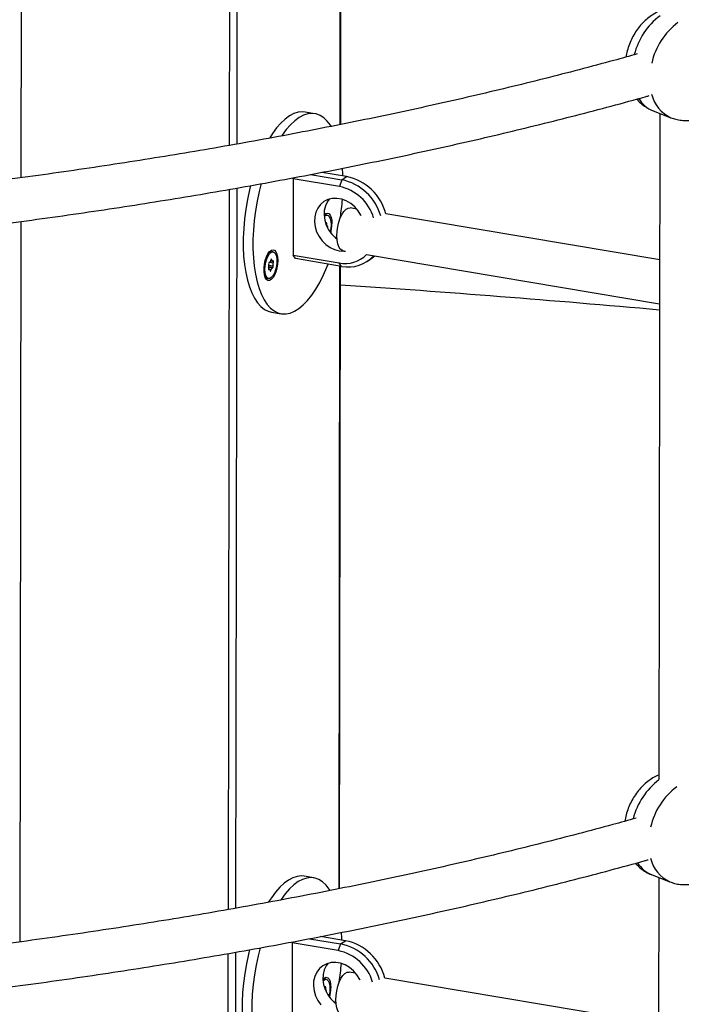
# Model space of a CAD drawing. Units: millimetres. Extents: x 16 to 382, y 5 to 286.
# Drawn here: x 114 to 121, y 221 to 231 of the extents above; entities that cross this region are included whole.
import ezdxf

# ---------------------------------------------------------------- set-up
doc = ezdxf.new("R2010")
doc.units = ezdxf.units.MM

msp = doc.modelspace()

# ---------------------------------------------------------------- linework, layer by layer
at = {"color": 8, "linetype": 'Continuous', "lineweight": 25}
for p, q in [((115.97562, 229.96962), (115.98657, 237.57631)), ((116.06316, 237.58958), (116.05221, 229.98302)), ((113.78431, 237.23707), (113.77336, 229.62743)), ((117.14327, 230.18914), (117.15273, 236.7656)), ((115.96401, 221.89851), (115.97496, 229.5052)), ((116.05155, 229.51847), (116.0406, 221.91191)), ((113.77269, 229.16596), (113.76174, 221.55632)), ((116.99153, 229.14118), (117.00313, 229.13923)), ((116.99852, 229.15285), (117.00118, 229.1524)), ((117.00607, 229.106), (117.01283, 229.10486)), ((116.39161, 228.70539), (116.43526, 228.69805)), ((116.39629, 228.73436), (116.39671, 228.73429)), ((116.40172, 228.73594), (116.43717, 228.72998)), ((116.41185, 228.76143), (116.4213, 228.75984)), ((116.43068, 228.74722), (116.43908, 228.74581)), ((117.13165, 222.11803), (117.14112, 228.69449)), ((116.3868, 228.66082), (116.39228, 228.6599)), ((116.3914, 228.69042), (116.43534, 228.68303)), ((116.40288, 228.65555), (116.41496, 228.65352)), ((116.40612, 228.6421), (116.40884, 228.64165)), ((115.95239, 213.8274), (115.96334, 221.43409)), ((116.03993, 221.44736), (116.02898, 213.84081)), ((116.97992, 221.07007), (116.99151, 221.06812)), ((116.98691, 221.08174), (116.98957, 221.08129)), ((116.99445, 221.03489), (117.00122, 221.03375))]:
    msp.add_line(p, q, dxfattribs=at)
at = {"color": 7, "linetype": 'Continuous', "lineweight": 25}
for p, q in [((117.14921, 230.19033), (117.15867, 236.7646)), ((116.87672, 230.30441), (116.77433, 230.32164)), ((120.44778, 230.33449), (120.63567, 230.26179)), ((120.5186, 230.30708), (120.50848, 223.27327)), ((116.83041, 229.66171), (117.16053, 229.60617)), ((117.21131, 229.64057), (116.94895, 229.68472)), ((117.16053, 229.60617), (117.21131, 229.64057)), ((116.64874, 229.61699), (116.64758, 228.80987)), ((116.64874, 229.61699), (116.65279, 229.62827)), ((117.13506, 229.53516), (116.64874, 229.61699)), ((117.16053, 229.60617), (117.13506, 229.53516)), ((117.008, 229.23262), (116.99521, 229.23477)), ((117.1478, 229.20909), (117.14781, 229.2189)), ((117.31867, 229.29733), (117.24879, 229.30909)), ((120.51638, 228.7593), (117.62682, 229.24548)), ((117.00131, 229.11633), (117.00863, 229.1151)), ((117.10171, 228.98587), (117.10931, 229.01751)), ((116.39373, 228.83622), (116.38473, 228.82824)), ((116.39373, 228.83622), (116.40805, 228.84548)), ((116.40805, 228.84548), (116.42348, 228.84746)), ((116.43628, 228.8453), (116.42348, 228.84746)), ((116.67289, 228.77327), (116.64758, 228.80987)), ((116.64758, 228.80987), (117.1339, 228.72805)), ((117.17294, 228.85828), (117.19955, 228.85381)), ((117.42351, 228.81613), (120.51571, 228.29585)), ((117.48307, 228.78108), (117.51027, 228.80153)), ((116.39615, 228.73437), (116.39707, 228.73421)), ((116.40897, 228.74969), (116.42753, 228.74657)), ((117.15921, 228.69144), (116.67289, 228.77327)), ((117.15921, 228.69144), (117.1339, 228.72805)), ((117.13759, 222.11922), (117.14705, 228.69349)), ((117.43229, 228.74668), (117.48307, 228.78108)), ((116.34574, 228.59655), (116.35164, 228.58606)), ((116.39762, 228.66229), (116.38584, 228.66427)), ((116.42808, 228.67464), (116.38896, 228.68123)), ((116.37608, 228.5657), (116.38887, 228.56355)), ((116.41878, 228.20848), (116.52117, 228.19126)), ((116.8651, 222.2333), (116.76272, 222.25053)), ((120.43616, 222.26338), (120.62405, 222.19068)), ((120.50699, 222.23597), (120.49687, 215.20216)), ((116.63713, 221.54588), (116.63596, 220.73877)), ((116.63713, 221.54588), (116.64117, 221.55716)), ((117.12345, 221.46405), (116.63713, 221.54588)), ((116.8188, 221.5906), (117.14891, 221.53506)), ((117.1997, 221.56946), (116.93733, 221.61361)), ((117.14891, 221.53506), (117.12345, 221.46405)), ((117.14891, 221.53506), (117.1997, 221.56946)), ((117.30705, 221.22622), (117.23717, 221.23798)), ((116.99639, 221.16151), (116.98359, 221.16366)), ((117.13618, 221.13798), (117.13619, 221.14779)), ((120.50476, 220.68819), (117.61521, 221.17437)), ((116.9897, 221.04522), (116.99702, 221.04399)), ((117.09009, 220.91476), (117.0977, 220.9464))]:
    msp.add_line(p, q, dxfattribs=at)
at = {"color": 7, "linetype": 'Continuous', "lineweight": 25, "flags": 128}
for points in [[(116.77433, 230.32164), (116.74506, 230.32423), (116.70071, 230.31978), (116.65539, 230.30547), (116.60951, 230.28145), (116.56352, 230.24794), (116.51784, 230.20525), (116.47289, 230.15378), (116.42909, 230.09402), (116.4006, 230.04961)], [(117.04817, 230.17169), (117.04064, 230.18335), (117.00705, 230.22692), (116.97058, 230.26135), (116.93158, 230.28631), (116.89041, 230.30158), (116.84744, 230.30701), (116.80309, 230.30255), (116.75777, 230.28824), (116.7119, 230.26422), (116.66591, 230.23071), (116.62022, 230.18802), (116.57527, 230.13656), (116.53148, 230.07679), (116.52706, 230.0702)], [(117.17373, 229.64689), (117.17295, 229.66622), (117.16902, 229.72891)], [(116.19859, 229.54608), (116.18692, 229.49852), (116.16542, 229.39772), (116.14794, 229.29568), (116.13466, 229.19335), (116.12568, 229.09169), (116.1211, 228.99166), (116.12096, 228.89417), (116.12526, 228.80015), (116.13396, 228.71047), (116.14698, 228.62596), (116.1642, 228.54742), (116.18545, 228.47559), (116.21054, 228.41112), (116.23924, 228.35463), (116.27127, 228.30664), (116.30634, 228.2676), (116.34412, 228.23786), (116.38426, 228.21772), (116.41878, 228.20848)], [(116.31066, 229.56551), (116.28931, 229.48129), (116.26781, 229.38049), (116.25033, 229.27845), (116.23704, 229.17612), (116.22806, 229.07447), (116.22348, 228.97443), (116.22334, 228.87694), (116.22764, 228.78292), (116.23634, 228.69324), (116.24936, 228.60874), (116.26658, 228.5302), (116.28784, 228.45836), (116.31293, 228.3939), (116.34162, 228.3374), (116.37366, 228.28941), (116.40873, 228.25037), (116.44651, 228.22064), (116.48664, 228.2005), (116.52876, 228.19014), (116.57247, 228.18965), (116.61736, 228.19905), (116.66301, 228.21823), (116.709, 228.24703), (116.75489, 228.28518), (116.80026, 228.33231), (116.84468, 228.38799), (116.88774, 228.4517), (116.92904, 228.52284), (116.96819, 228.60075), (117.00483, 228.6847), (117.017, 228.71537)], [(117.36488, 229.22513), (117.36189, 229.23126), (117.33302, 229.27883), (117.29697, 229.32108), (117.25505, 229.35649), (117.20878, 229.38376), (117.15981, 229.40192), (117.10994, 229.41031), (117.06095, 229.40863), (117.01461, 229.39694), (116.97261, 229.37566), (116.93646, 229.34555), (116.90747, 229.30771), (116.88668, 229.26351), (116.87485, 229.21454), (116.8724, 229.16258), (116.87943, 229.10949), (116.89567, 229.0572), (116.92054, 229.0076), (116.95315, 228.96249), (116.99231, 228.92348), (117.0366, 228.892), (117.08444, 228.86918), (117.13408, 228.85584), (117.13408, 228.85584)], [(117.02615, 229.40088), (117.00904, 229.37652), (116.98825, 229.33232), (116.97642, 229.28335), (116.97397, 229.23138), (116.98099, 229.17829), (116.99723, 229.12601), (117.02211, 229.07641), (117.05471, 229.03129), (117.09387, 228.99229), (117.11076, 228.97895)], [(116.97376, 229.23746), (116.98911, 229.24924), (117.00707, 229.25415), (117.0236, 229.24885), (117.03767, 229.23369), (117.04838, 229.2096), (117.05506, 229.17811), (117.0573, 229.1412)], [(116.97403, 229.22991), (116.99089, 229.23512), (116.99521, 229.23477)], [(116.97484, 229.21815), (116.98233, 229.22471), (116.99952, 229.23262), (117.01558, 229.23007), (117.02932, 229.21727), (117.03973, 229.19516), (117.04602, 229.16537), (117.04774, 229.13013), (117.04475, 229.09204), (117.03728, 229.05393), (117.0372, 229.05362)], [(117.1093, 229.01488), (117.11174, 229.06276), (117.11882, 229.11161), (117.1302, 229.15916), (117.14535, 229.20318), (117.16356, 229.24162), (117.18399, 229.27266), (117.20568, 229.29488), (117.2276, 229.30721), (117.24875, 229.3091), (117.24879, 229.30909)], [(116.99407, 229.14699), (116.99239, 229.14338), (116.99137, 229.14164)], [(117.00118, 229.1524), (117.00037, 229.15291), (116.99948, 229.15306), (116.99854, 229.15286), (116.99758, 229.1523), (116.99663, 229.1514), (116.99571, 229.1502), (116.99485, 229.14871), (116.99407, 229.14699)], [(117.00905, 229.11505), (117.00721, 229.11562), (117.00558, 229.1171), (117.00423, 229.11941), (117.00321, 229.12246), (117.00258, 229.12613), (117.00235, 229.13027), (117.00253, 229.13469), (117.00313, 229.13923)], [(117.01283, 229.10486), (117.01286, 229.10691), (117.01273, 229.10883), (117.01244, 229.11057), (117.012, 229.11208), (117.01142, 229.11331), (117.01073, 229.11423), (117.00993, 229.11481), (117.00905, 229.11505)], [(117.17294, 228.85828), (117.16302, 228.8613), (117.14488, 228.8751), (117.12982, 228.89866), (117.11856, 228.93087), (117.11161, 228.97022), (117.1093, 229.01488)], [(116.48558, 228.75388), (116.48323, 228.71386), (116.47644, 228.67324), (116.46564, 228.63458), (116.4515, 228.60031), (116.43492, 228.57258), (116.41694, 228.55314), (116.39868, 228.5432), (116.38129, 228.5434), (116.36587, 228.55371), (116.35339, 228.57349), (116.34462, 228.6015), (116.34012, 228.63598), (116.34018, 228.67475), (116.34479, 228.71539), (116.35365, 228.75535), (116.36622, 228.7921), (116.3817, 228.82334), (116.39912, 228.84712), (116.41738, 228.86192), (116.43535, 228.86683), (116.45188, 228.86154), (116.46594, 228.84637), (116.47665, 228.82229), (116.48334, 228.7908), (116.48558, 228.75388)], [(116.47551, 228.72995), (116.47095, 228.69153), (116.46205, 228.65407), (116.44949, 228.62034), (116.43418, 228.59284), (116.41728, 228.57363), (116.40003, 228.56411), (116.3837, 228.565), (116.36952, 228.57623), (116.35853, 228.59697), (116.35155, 228.62568), (116.3491, 228.66023), (116.35135, 228.69805), (116.35815, 228.73635), (116.36898, 228.77229), (116.38304, 228.80318), (116.3993, 228.82676), (116.41654, 228.84126), (116.43348, 228.84561), (116.44888, 228.8395), (116.46158, 228.82336), (116.47065, 228.79841), (116.47541, 228.76648), (116.47551, 228.72995)], [(117.13408, 228.85584), (117.18374, 228.85247), (117.20051, 228.85365)], [(116.39671, 228.73429), (116.3958, 228.73434), (116.39486, 228.73404), (116.3939, 228.73339), (116.39295, 228.7324), (116.39204, 228.73111), (116.3912, 228.72956), (116.39045, 228.72778), (116.38981, 228.72583)], [(116.41019, 228.75534), (116.40927, 228.75085), (116.40801, 228.7466), (116.40645, 228.74276), (116.40465, 228.73948), (116.4027, 228.73691), (116.40067, 228.73514), (116.39864, 228.73426), (116.39671, 228.73429)], [(116.4213, 228.75984), (116.42112, 228.76172), (116.42079, 228.7634), (116.42031, 228.76483), (116.4197, 228.76598), (116.41897, 228.76681), (116.41815, 228.7673), (116.41726, 228.76743), (116.41632, 228.76721)], [(116.43288, 228.74896), (116.43084, 228.74731), (116.42882, 228.74656), (116.42691, 228.74672), (116.42517, 228.7478), (116.42369, 228.74975), (116.42252, 228.75249), (116.42171, 228.7559), (116.4213, 228.75984)], [(116.43908, 228.74581), (116.43865, 228.74733), (116.43808, 228.74857), (116.43738, 228.7495), (116.43659, 228.7501), (116.43572, 228.75035), (116.43479, 228.75024), (116.43383, 228.74977), (116.43288, 228.74896)], [(116.38607, 228.66305), (116.3865, 228.66153), (116.38708, 228.66029), (116.38777, 228.65935), (116.38856, 228.65876), (116.38944, 228.65851), (116.39036, 228.65862), (116.39132, 228.65909), (116.39228, 228.6599)], [(116.39228, 228.6599), (116.39431, 228.66154), (116.39633, 228.6623), (116.39825, 228.66213), (116.39998, 228.66105), (116.40147, 228.65911), (116.40263, 228.65637), (116.40344, 228.65296), (116.40386, 228.64901)], [(116.40386, 228.64901), (116.40403, 228.64714), (116.40437, 228.64546), (116.40484, 228.64402), (116.40546, 228.64288), (116.40618, 228.64205), (116.407, 228.64156), (116.4079, 228.64142), (116.40884, 228.64165)], [(116.41496, 228.65352), (116.41588, 228.658), (116.41714, 228.66225), (116.4187, 228.6661), (116.4205, 228.66937), (116.42245, 228.67195), (116.42448, 228.67371), (116.42651, 228.6746), (116.42844, 228.67456)], [(116.42844, 228.67456), (116.42935, 228.67451), (116.4303, 228.67482), (116.43126, 228.67547), (116.4322, 228.67645), (116.43311, 228.67774), (116.43395, 228.6793), (116.4347, 228.68108), (116.43534, 228.68303)], [(116.76272, 222.25053), (116.73344, 222.25313), (116.68909, 222.24867), (116.64377, 222.23436), (116.5979, 222.21034), (116.55191, 222.17683), (116.50622, 222.13414), (116.46127, 222.08267), (116.41748, 222.02291), (116.38899, 221.9785)], [(117.03656, 222.10058), (117.02903, 222.11224), (116.99544, 222.15581), (116.95897, 222.19024), (116.91997, 222.2152), (116.87879, 222.23047), (116.83583, 222.2359), (116.79148, 222.23144), (116.74615, 222.21713), (116.70028, 222.19311), (116.65429, 222.1596), (116.60861, 222.11691), (116.56366, 222.06545), (116.51986, 222.00568), (116.51544, 221.99909)], [(117.16212, 221.57578), (117.16133, 221.59511), (117.15741, 221.6578)], [(116.18698, 221.47497), (116.17531, 221.42741), (116.15381, 221.32661), (116.13633, 221.22457), (116.12304, 221.12224), (116.11406, 221.02058), (116.10948, 220.92055), (116.10934, 220.82306), (116.11364, 220.72904), (116.12235, 220.63936), (116.13537, 220.55485), (116.15258, 220.47632), (116.17384, 220.40448), (116.19893, 220.34001), (116.22763, 220.28352), (116.25966, 220.23553), (116.29473, 220.19649), (116.33251, 220.16676), (116.37265, 220.14662), (116.40717, 220.13737)], [(116.29904, 221.49441), (116.27769, 221.41018), (116.25619, 221.30938), (116.23871, 221.20734), (116.22542, 221.10502), (116.21645, 221.00336), (116.21187, 220.90332), (116.21173, 220.80583)], [(117.35327, 221.15402), (117.35027, 221.16015), (117.3214, 221.20772), (117.28536, 221.24997), (117.24344, 221.28538), (117.19716, 221.31265), (117.1482, 221.33081), (117.09832, 221.33921), (117.04933, 221.33752), (117.003, 221.32583), (116.961, 221.30455), (116.92485, 221.27444), (116.89586, 221.23661), (116.87507, 221.1924), (116.86324, 221.14343), (116.86079, 221.09147), (116.86781, 221.03838), (116.88405, 220.98609), (116.90893, 220.93649), (116.94153, 220.89138)], [(117.01454, 221.32977), (116.99742, 221.30541), (116.97663, 221.26121), (116.9648, 221.21224), (116.96235, 221.16027), (116.96937, 221.10718), (116.98562, 221.0549), (117.01049, 221.0053), (117.0431, 220.96018), (117.08226, 220.92118), (117.09914, 220.90784)], [(117.09768, 220.94377), (117.10013, 220.99165), (117.1072, 221.0405), (117.11858, 221.08805), (117.13373, 221.13207), (117.15195, 221.17051), (117.17238, 221.20155), (117.19406, 221.22377), (117.21599, 221.2361), (117.23713, 221.23799), (117.23717, 221.23798)], [(116.96215, 221.16635), (116.97749, 221.17813), (116.99546, 221.18304), (117.01199, 221.17775), (117.02605, 221.16258), (117.03676, 221.13849), (117.04345, 221.107), (117.04569, 221.07009)], [(116.96242, 221.1588), (116.97927, 221.16401), (116.98359, 221.16366)], [(116.96322, 221.14704), (116.97071, 221.1536), (116.9879, 221.16151), (117.00396, 221.15896), (117.01771, 221.14616), (117.02811, 221.12405), (117.0344, 221.09427), (117.03612, 221.05902), (117.03313, 221.02093), (117.02566, 220.98282), (117.02558, 220.98251)], [(116.98245, 221.07588), (116.98078, 221.07227), (116.97976, 221.07053)], [(116.98957, 221.08129), (116.98875, 221.0818), (116.98786, 221.08195), (116.98692, 221.08175), (116.98596, 221.08119), (116.98501, 221.08029), (116.98409, 221.07909), (116.98323, 221.0776), (116.98245, 221.07588)], [(116.99744, 221.04394), (116.99559, 221.04452), (116.99396, 221.04599), (116.99261, 221.0483), (116.9916, 221.05136), (116.99096, 221.05502), (116.99073, 221.05916), (116.99092, 221.06358), (116.99151, 221.06812)], [(117.00122, 221.03375), (117.00125, 221.0358), (117.00111, 221.03772), (117.00082, 221.03946), (117.00038, 221.04097), (116.99981, 221.0422), (116.99911, 221.04312), (116.99831, 221.04371), (116.99744, 221.04394)], [(117.16132, 220.78717), (117.1514, 220.79019), (117.13326, 220.80399), (117.11821, 220.82755), (117.10694, 220.85976), (117.09999, 220.89911), (117.09768, 220.94377)]]:
    msp.add_lwpolyline(points, dxfattribs=at)
at = {"color": 8, "linetype": 'Continuous', "lineweight": 25}
for centre, radius, start, end in [((120.96498, 230.74969), 0.73846, 127.025706, 166.024126), ((121.1542, 230.67571), 0.74028, 127.048406, 167.331925), ((120.56692, 230.62894), 0.31765, 211.276452, 247.970679), ((120.78723, 230.5941), 0.36526, 193.095854, 245.447895), ((120.95337, 222.67858), 0.73846, 127.025706, 166.024126), ((121.14259, 222.6046), 0.74028, 127.048406, 167.331925), ((120.55531, 222.55783), 0.31765, 211.276452, 247.970679), ((120.77562, 222.52299), 0.36526, 193.095854, 245.447895)]:
    msp.add_arc(centre, radius, start, end, dxfattribs=at)
at = {"color": 7, "linetype": 'Continuous', "lineweight": 25}
for centre, radius, start, end in [((117.10149, 229.10832), 0.54346, 14.608572, 78.34126), ((117.03872, 229.06641), 0.47854, 16.56352, 78.385125), ((117.05128, 229.07479), 0.5425, 16.153986, 78.381982), ((114.66862, 229.59108), 2.50698, 351.104281, 355.617422), ((116.98803, 229.14373), 0.01576, 343.388881, 33.391028), ((116.67437, 229.14371), 0.38294, 344.949296, 359.624128), ((116.98346, 229.10615), 0.0294, 339.842165, 357.484076), ((117.19474, 229.04412), 0.32187, 259.10386, 314.957875), ((117.22818, 229.04893), 0.36407, 259.080763, 317.659926), ((116.34984, 228.69717), 0.0423, 334.377492, 18.803867), ((116.41117, 228.71843), 0.02261, 160.896548, 199.702749), ((116.42608, 228.75465), 0.01591, 127.866494, 177.534967), ((116.47531, 228.71169), 0.0423, 154.377492, 198.803867), ((116.41398, 228.69043), 0.02261, 340.896548, 19.702749), ((116.41239, 228.74101), 0.02712, 335.999525, 10.194521), ((116.41276, 228.66785), 0.02712, 155.999525, 190.194521), ((116.39907, 228.6542), 0.01591, 307.866494, 357.534967), ((116.38634, 228.60288), 0.03856, 205.849029, 254.557574), ((106.42431, 70.18008), 158.67725, 84.905147, 86.125342), ((117.03966, 221.00368), 0.5425, 16.153986, 78.381982), ((117.08987, 221.03721), 0.54346, 14.608572, 78.34126), ((117.0271, 220.99531), 0.47854, 16.56352, 78.385125), ((114.657, 221.51997), 2.50698, 351.104281, 355.617422), ((116.97641, 221.07262), 0.01576, 343.388881, 33.391028), ((116.97184, 221.03504), 0.0294, 339.842165, 357.484076), ((116.66275, 221.0726), 0.38294, 344.949296, 359.624128)]:
    msp.add_arc(centre, radius, start, end, dxfattribs=at)
for points, knots in [([(120.52016, 231.39096), (120.51814, 231.39023), (120.49599, 231.38225), (120.45602, 231.3596), (120.40105, 231.32281), (120.34979, 231.27783), (120.30272, 231.22627), (120.26082, 231.1686), (120.22479, 231.10583), (120.19551, 231.03892), (120.17326, 230.97071), (120.16495, 230.92448), (120.16094, 230.90219)], [0, 0, 0, 0, 0.010550475, 0.11517283, 0.221908212, 0.330742949, 0.441371917, 0.553329138, 0.666183932, 0.779659963, 0.89378948, 1, 1, 1, 1]), ([(120.2791, 230.93504), (120.19712, 230.91209), (119.9952, 230.85558), (119.66673, 230.76816), (119.29473, 230.67245), (118.917, 230.57922), (118.53399, 230.48839), (118.14574, 230.40003), (117.75244, 230.31417), (117.35421, 230.23083), (116.95122, 230.15006), (116.5436, 230.07189), (116.13152, 229.99634), (115.71512, 229.92345), (115.29457, 229.85324), (114.87001, 229.78574), (114.4416, 229.72099), (114.00954, 229.65896), (113.57381, 229.59987), (113.20156, 229.55165), (112.97338, 229.52426), (112.89274, 229.51458)], [0, 0, 0, 0, 0.03745845, 0.09226126, 0.14707258, 0.20189195, 0.25671892, 0.31155309, 0.36639404, 0.42124139, 0.47609478, 0.53095387, 0.58581833, 0.64068783, 0.69556209, 0.75044082, 0.80532374, 0.86021059, 0.91510113, 0.96999513, 1, 1, 1, 1]), ([(120.6356, 230.26244), (120.65224, 230.25641), (120.68825, 230.24337), (120.7465, 230.23377), (120.80814, 230.23151), (120.86966, 230.23797), (120.9303, 230.25263), (120.9895, 230.27539), (121.04662, 230.30604), (121.10101, 230.34436), (121.15187, 230.39), (121.19836, 230.44237), (121.23961, 230.50068), (121.27486, 230.56399), (121.30347, 230.6313), (121.3249, 230.70165), (121.33827, 230.77241), (121.34254, 230.82458), (121.34279, 230.85229), (121.34283, 230.85728)], [0, 0, 0, 0, 0.05038716, 0.10906892, 0.16742335, 0.22584426, 0.28471953, 0.34440418, 0.4051764, 0.46718178, 0.53039094, 0.59461081, 0.65956788, 0.72501709, 0.7908234, 0.8570159, 0.92365904, 0.98626546, 1, 1, 1, 1]), ([(112.9676, 229.06289), (112.97993, 229.06434), (113.14123, 229.08335), (113.44863, 229.1226), (113.88939, 229.18085), (114.32644, 229.24225), (114.76004, 229.30637), (115.18992, 229.37331), (115.61595, 229.443), (116.03798, 229.51545), (116.45586, 229.59061), (116.86943, 229.66847), (117.27855, 229.749), (117.68308, 229.83217), (118.08286, 229.91795), (118.47775, 230.00632), (118.86763, 230.09723), (119.25231, 230.19069), (119.63184, 230.28657), (120.00533, 230.38517), (120.26329, 230.45491), (120.39502, 230.49246), (120.40596, 230.49558)], [0, 0, 0, 0, 0.00455163, 0.05954034, 0.11453203, 0.16952692, 0.22452523, 0.27952719, 0.33453304, 0.38954305, 0.44455747, 0.4995766, 0.55460072, 0.60963015, 0.66466521, 0.71970625, 0.77475361, 0.82980769, 0.88486888, 0.9399376, 0.99501428, 1, 1, 1, 1]), ([(120.27381, 230.45905), (120.2763, 230.45584), (120.29231, 230.43518), (120.32813, 230.40302), (120.38101, 230.36584), (120.42188, 230.3434), (120.44528, 230.3359), (120.44855, 230.33486)], [0, 0, 0, 0, 0.05604168, 0.36118573, 0.6599111, 0.95253555, 1, 1, 1, 1]), ([(120.50855, 223.31985), (120.50652, 223.31912), (120.48438, 223.31114), (120.44441, 223.28849), (120.38943, 223.2517), (120.33818, 223.20672), (120.29111, 223.15516), (120.24921, 223.09749), (120.21317, 223.03472), (120.1839, 222.96781), (120.16164, 222.8996), (120.15333, 222.85337), (120.14933, 222.83108)], [0, 0, 0, 0, 0.01055048, 0.11517283, 0.22190821, 0.33074295, 0.44137192, 0.55332914, 0.66618393, 0.77965996, 0.89378948, 1, 1, 1, 1]), ([(120.26748, 222.86393), (120.18551, 222.84099), (119.98359, 222.78447), (119.65512, 222.69705), (119.28311, 222.60134), (118.90539, 222.50811), (118.52237, 222.41728), (118.13413, 222.32892), (117.74082, 222.24306), (117.3426, 222.15972), (116.9396, 222.07895), (116.53199, 222.00078), (116.11991, 221.92523), (115.70351, 221.85234), (115.28295, 221.78213), (114.8584, 221.71463), (114.42998, 221.64988), (113.99793, 221.58786), (113.56219, 221.52876), (113.18994, 221.48054), (112.96177, 221.45315), (112.88113, 221.44347)], [0, 0, 0, 0, 0.03745845, 0.09226126, 0.14707258, 0.20189195, 0.25671892, 0.31155309, 0.36639404, 0.42124139, 0.47609478, 0.53095387, 0.58581833, 0.64068783, 0.69556209, 0.75044082, 0.80532374, 0.86021059, 0.91510113, 0.96999513, 1, 1, 1, 1]), ([(120.62398, 222.19133), (120.64062, 222.1853), (120.67664, 222.17226), (120.73489, 222.16266), (120.79652, 222.1604), (120.85804, 222.16686), (120.91869, 222.18152), (120.97788, 222.20428), (121.03501, 222.23493), (121.08939, 222.27325), (121.14026, 222.31889), (121.18674, 222.37126), (121.228, 222.42957), (121.26325, 222.49288), (121.29185, 222.56019), (121.31328, 222.63054), (121.32665, 222.7013), (121.33092, 222.75347), (121.33117, 222.78118), (121.33122, 222.78617)], [0, 0, 0, 0, 0.05038716, 0.10906892, 0.16742335, 0.22584426, 0.28471953, 0.34440418, 0.4051764, 0.46718178, 0.53039094, 0.59461081, 0.65956788, 0.72501709, 0.7908234, 0.8570159, 0.92365904, 0.98626546, 1, 1, 1, 1]), ([(112.95599, 220.99178), (112.96832, 220.99323), (113.12961, 221.01224), (113.43702, 221.0515), (113.87778, 221.10974), (114.31483, 221.17114), (114.74842, 221.23526), (115.1783, 221.3022), (115.60434, 221.37189), (116.02637, 221.44434), (116.44424, 221.5195), (116.85781, 221.59736), (117.26694, 221.67789), (117.67146, 221.76106), (118.07124, 221.84684), (118.46614, 221.93521), (118.85602, 222.02612), (119.24069, 222.11958), (119.62023, 222.21546), (119.99371, 222.31406), (120.25167, 222.3838), (120.38341, 222.42135), (120.39434, 222.42447)], [0, 0, 0, 0, 0.00455163, 0.05954034, 0.11453203, 0.16952692, 0.22452523, 0.27952719, 0.33453304, 0.38954305, 0.44455747, 0.4995766, 0.55460072, 0.60963015, 0.66466521, 0.71970625, 0.77475361, 0.82980769, 0.88486888, 0.9399376, 0.99501428, 1, 1, 1, 1]), ([(120.26219, 222.38794), (120.26468, 222.38473), (120.28069, 222.36407), (120.31651, 222.33191), (120.3694, 222.29474), (120.41027, 222.27229), (120.43367, 222.2648), (120.43693, 222.26375)], [0, 0, 0, 0, 0.05604168, 0.36118573, 0.6599111, 0.95253555, 1, 1, 1, 1])]:
    msp.add_open_spline(points, degree=3, knots=knots, dxfattribs=at)

doc.saveas('drawing.dxf')
